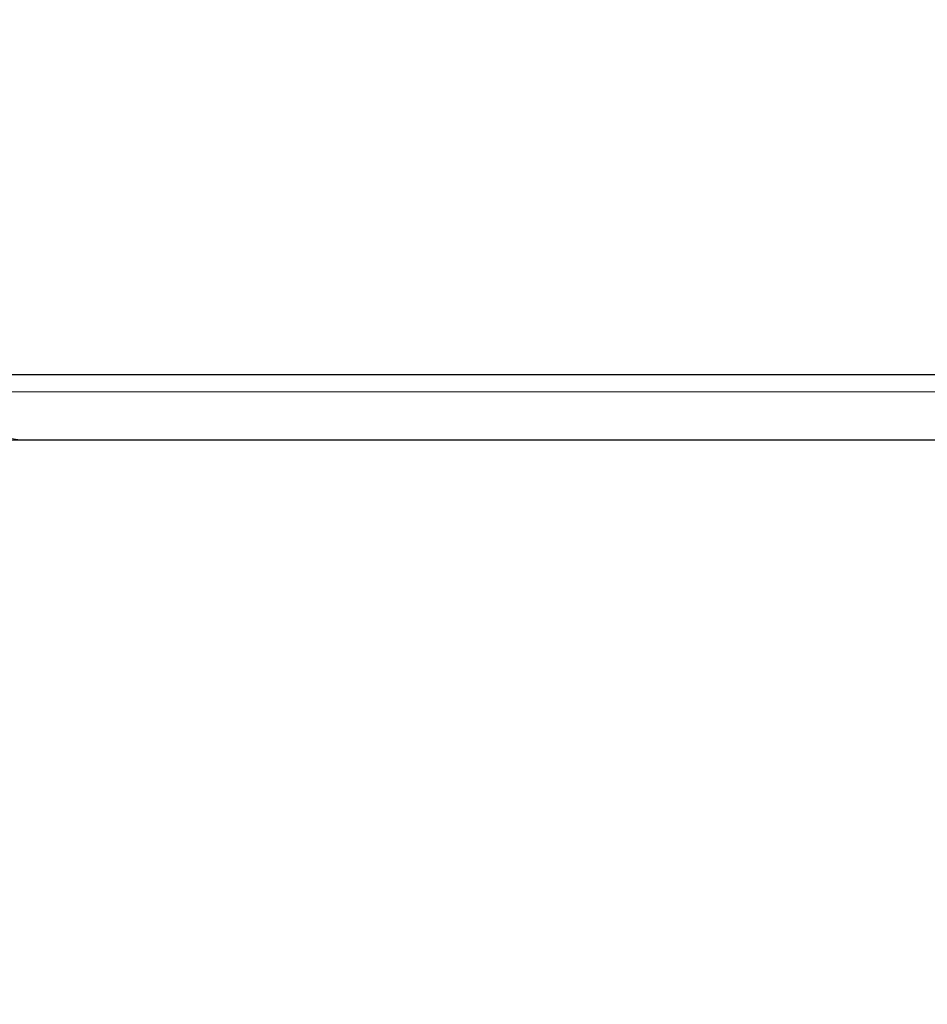
# Model space of a CAD drawing. Units: millimetres. Extents: x 0 to 210, y 0 to 297.
# Drawn here: x 63 to 75, y 206 to 219 of the extents above; entities that cross this region are included whole.
import ezdxf

# ---------------------------------------------------------------- set-up
doc = ezdxf.new("R2010")
doc.units = ezdxf.units.MM
doc.linetypes.add('SLD-Durchgehend', pattern=[0])
doc.styles.add('SLDTEXTSTYLE0', font='GOTHIC.TTF', dxfattribs={"width": 0.913})
doc.dimstyles.new('SLDDIMSTYLE2', dxfattribs={"dimtxt": 3.5, "dimasz": 3.302, "dimexe": 0, "dimexo": 0.0625, "dimgap": 0.875, "dimtad": 1, "dimdec": 0, "dimlfac": 20, "dimrnd": 1e-09, "dimzin": 12, "dimdsep": 46, "dimtxsty": 'SLDTEXTSTYLE0', "dimsah": 1, "dimcen": 0.09, "dimadec": 0, "dimazin": 3, "dimtol": 1, "dimtp": 3, "dimtm": 3, "dimtfac": 1, "dimtdec": 0, "dimtmove": 0, "dimatfit": 0, "dimfxl": 1, "dimfrac": 2, "dimtolj": 1, "dimarcsym": 0})

# ---------------------------------------------------------------- blocks, each defined once
blk = doc.blocks.new('_D_2')
at = {"color": 7, "linetype": 'SLD-Durchgehend', "lineweight": 0}
for p, q in [((47.389, 213.487), (47.389, 232.628)), ((87.39, 213.487), (46.389, 213.487)), ((47.389, 206.13), (47.389, 213.487)), ((60.115, 206.13), (46.389, 206.13)), ((47.389, 206.13), (47.389, 199.78))]:
    blk.add_line(p, q, dxfattribs=at)
at = {"color": 7, "linetype": 'SLD-Durchgehend', "lineweight": 18}
for points in [[(47.389, 213.487), (47.889, 216.789), (46.889, 216.789)], [(47.389, 206.13), (46.889, 202.828), (47.889, 202.828)]]:
    blk.add_solid(points, dxfattribs=at)
at = {"color": 7, "linetype": 'SLD-Durchgehend', "lineweight": 18, "char_height": 3.5, "attachment_point": 1, "rotation": 90, "style": 'SLDTEXTSTYLE0'}
for s, insert in [(' ±3', (42.919, 226.187)), ('147', (42.919, 218.429))]:
    blk.add_mtext(s, dxfattribs=dict(at, insert=insert))

msp = doc.modelspace()

# ---------------------------------------------------------------- linework, layer by layer
at = {"color": 7, "linetype": 'SLD-Durchgehend', "lineweight": 25}
for p, q in [((59.51471, 214.33704), (88.26471, 214.33704)), ((84.93971, 213.48704), (62.83971, 213.48704))]:
    msp.add_line(p, q, dxfattribs=at)
at = {"color": 8, "linetype": 'SLD-Durchgehend', "lineweight": 18}
msp.add_line((59.48971, 214.11204), (88.28971, 214.11204), dxfattribs=at)
at = {"color": 7, "linetype": 'SLD-Durchgehend', "lineweight": 25}
msp.add_arc((61.11471, 203.64329), 9.99375, 80.060519, 99.939481, dxfattribs=at)

# ---------------------------------------------------------------- dimensions: what is measured, and where the dimension line sits
at = {"color": 7, "linetype": 'SLD-Durchgehend', "lineweight": 18}
dim = msp.add_linear_dim(base=(47.38926, 213.48704), p1=(61.11471, 206.12954), p2=(88.38971, 213.48704), angle=90, dimstyle='SLDDIMSTYLE2', dxfattribs=at)
dim.commit()
dim.dimension.update_dxf_attribs({"geometry": '_D_2', "text_midpoint": (47.38926, 225.52835), "dimtype": 160})

doc.saveas('drawing.dxf')
